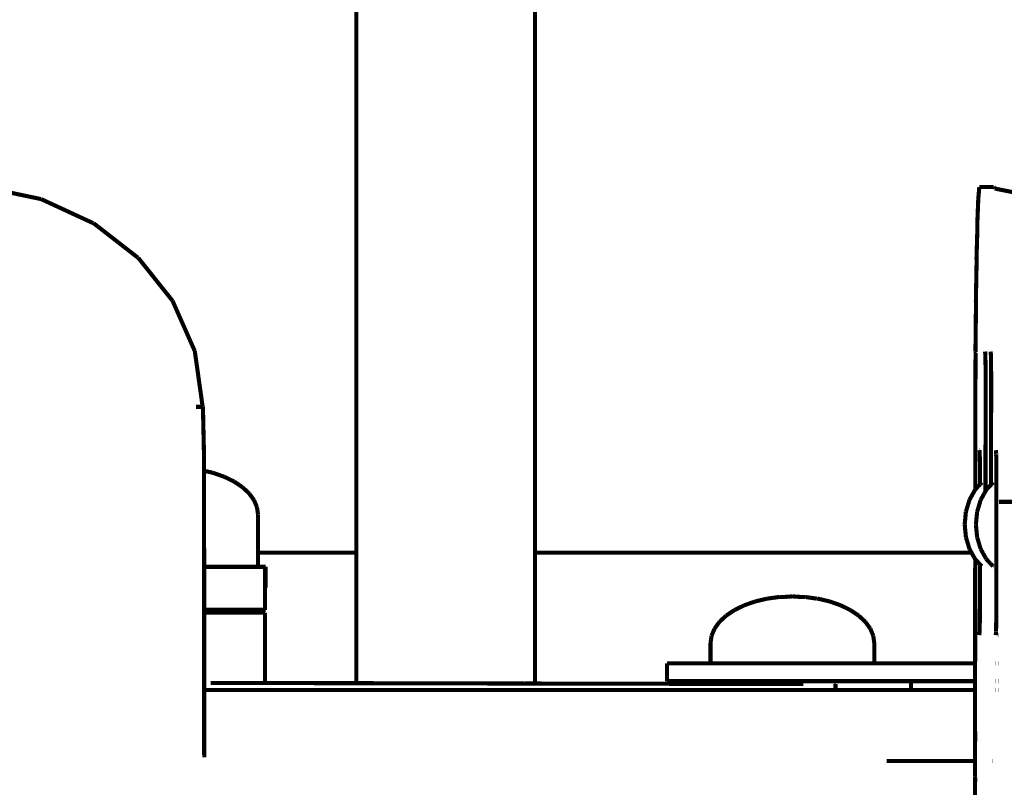
# Model space of a CAD drawing. Units: millimetres. Extents: x 1605 to 3707, y 1240 to 1630.
# Drawn here: x 3489 to 3513, y 1429 to 1448 of the extents above; entities that cross this region are included whole.
import ezdxf

# ---------------------------------------------------------------- set-up
doc = ezdxf.new("R2010")
doc.units = ezdxf.units.MM
doc.layers.add('ProfileEdges', color=7, linetype='Continuous')

msp = doc.modelspace()

# ---------------------------------------------------------------- linework, layer by layer
at = {"layer": 'ProfileEdges'}
for points in [[(3497.024, 1451.384, 0.1, 0.1, 0), (3497.024, 1447.639, 0.1, 0.1, 0)], [(3501.377, 1451.384, 0.1, 0.1, 0), (3501.377, 1447.639, 0.1, 0.1, 0)], [(3497.024, 1447.639, 0.1, 0.1, 0), (3497.024, 1443.894, 0.1, 0.1, 0)], [(3501.377, 1447.639, 0.1, 0.1, 0), (3501.377, 1443.894, 0.1, 0.1, 0)], [(3487.911, 1444.011, 0.1, 0.1, 0), (3489.333, 1443.712, 0.1, 0.1, 0)], [(3512.177, 1443.704, 0.1, 0.1, 0), (3512.203, 1444.004, 0.1, 0.1, 0)], [(3512.552, 1444.003, 0.1, 0.1, 0), (3512.203, 1444.004, 0.1, 0.1, 0)], [(3512.578, 1443.975, 0.1, 0.1, 0), (3512.552, 1444.003, 0.1, 0.1, 0)], [(3512.579, 1443.968, 0.1, 0.1, 0), (3512.578, 1443.975, 0.1, 0.1, 0)], [(3512.579, 1443.968, 0.1, 0.1, 0), (3513.879, 1443.704, 0.1, 0.1, 0)], [(3489.333, 1443.712, 0.1, 0.1, 0), (3489.339, 1443.712, 0.1, 0.1, 0)], [(3489.339, 1443.712, 0.1, 0.1, 0), (3490.615, 1443.122, 0.1, 0.1, 0)], [(3497.024, 1443.894, 0.1, 0.1, 0), (3497.024, 1440.15, 0.1, 0.1, 0)], [(3501.377, 1443.894, 0.1, 0.1, 0), (3501.377, 1440.15, 0.1, 0.1, 0)], [(3512.154, 1443.113, 0.1, 0.1, 0), (3512.177, 1443.704, 0.1, 0.1, 0)], [(3490.615, 1443.122, 0.1, 0.1, 0), (3490.622, 1443.122, 0.1, 0.1, 0)], [(3490.622, 1443.122, 0.1, 0.1, 0), (3491.701, 1442.282, 0.1, 0.1, 0)], [(3512.135, 1442.272, 0.1, 0.1, 0), (3512.156, 1442.995, 0.1, 0.1, 0)], [(3512.156, 1442.995, 0.1, 0.1, 0), (3512.154, 1443.113, 0.1, 0.1, 0)], [(3491.701, 1442.282, 0.1, 0.1, 0), (3491.707, 1442.282, 0.1, 0.1, 0)], [(3492.546, 1441.229, 0.1, 0.1, 0), (3491.707, 1442.282, 0.1, 0.1, 0)], [(3512.137, 1442.176, 0.1, 0.1, 0), (3512.135, 1442.272, 0.1, 0.1, 0)], [(3512.119, 1441.218, 0.1, 0.1, 0), (3512.137, 1442.176, 0.1, 0.1, 0)], [(3493.088, 1440.003, 0.1, 0.1, 0), (3492.546, 1441.229, 0.1, 0.1, 0)], [(3512.109, 1439.992, 0.1, 0.1, 0), (3512.122, 1441.151, 0.1, 0.1, 0)], [(3512.122, 1441.151, 0.1, 0.1, 0), (3512.119, 1441.218, 0.1, 0.1, 0)], [(3497.024, 1440.15, 0.1, 0.1, 0), (3497.024, 1436.405, 0.1, 0.1, 0)], [(3501.377, 1440.15, 0.1, 0.1, 0), (3501.377, 1436.405, 0.1, 0.1, 0)], [(3493.279, 1438.646, 0.1, 0.1, 0), (3493.088, 1440.003, 0.1, 0.1, 0)], [(3512.105, 1438.635, 0.1, 0.1, 0), (3512.112, 1439.957, 0.1, 0.1, 0)], [(3512.109, 1439.992, 0.1, 0.1, 0), (3512.112, 1439.98, 0.1, 0.1, 0)], [(3512.112, 1439.98, 0.1, 0.1, 0), (3512.115, 1439.969, 0.1, 0.1, 0)], [(3512.112, 1439.957, 0.1, 0.1, 0), (3512.115, 1439.969, 0.1, 0.1, 0)], [(3512.344, 1439.994, 0.1, 0.1, 0), (3512.341, 1439.994, 0.1, 0.1, 0)], [(3512.35, 1439.907, 0.1, 0.1, 0), (3512.344, 1439.994, 0.1, 0.1, 0)], [(3512.35, 1439.903, 0.1, 0.1, 0), (3512.35, 1439.907, 0.1, 0.1, 0)], [(3512.35, 1439.892, 0.1, 0.1, 0), (3512.35, 1439.903, 0.1, 0.1, 0)], [(3512.355, 1439.657, 0.1, 0.1, 0), (3512.35, 1439.892, 0.1, 0.1, 0)], [(3512.476, 1439.994, 0.1, 0.1, 0), (3512.479, 1439.993, 0.1, 0.1, 0)], [(3512.485, 1439.907, 0.1, 0.1, 0), (3512.479, 1439.993, 0.1, 0.1, 0)], [(3512.485, 1439.903, 0.1, 0.1, 0), (3512.485, 1439.907, 0.1, 0.1, 0)], [(3512.486, 1439.892, 0.1, 0.1, 0), (3512.485, 1439.903, 0.1, 0.1, 0)], [(3512.49, 1439.656, 0.1, 0.1, 0), (3512.486, 1439.892, 0.1, 0.1, 0)], [(3512.647, 1439.993, 0.1, 0.1, 0), (3512.652, 1439.993, 0.1, 0.1, 0)], [(3512.356, 1439.347, 0.1, 0.1, 0), (3512.355, 1439.657, 0.1, 0.1, 0)], [(3512.49, 1439.631, 0.1, 0.1, 0), (3512.49, 1439.656, 0.1, 0.1, 0)], [(3512.491, 1439.319, 0.1, 0.1, 0), (3512.49, 1439.631, 0.1, 0.1, 0)], [(3512.354, 1436.589, 0.1, 0.1, 0), (3512.356, 1439.319, 0.1, 0.1, 0)], [(3512.356, 1439.319, 0.1, 0.1, 0), (3512.356, 1439.347, 0.1, 0.1, 0)], [(3512.489, 1436.747, 0.1, 0.1, 0), (3512.491, 1439.319, 0.1, 0.1, 0)], [(3493.122, 1438.645, 0.1, 0.1, 0), (3493.116, 1438.645, 0.1, 0.1, 0)], [(3493.273, 1438.646, 0.1, 0.1, 0), (3493.122, 1438.645, 0.1, 0.1, 0)], [(3493.273, 1438.646, 0.1, 0.1, 0), (3493.279, 1438.646, 0.1, 0.1, 0)], [(3493.286, 1438.645, 0.1, 0.1, 0), (3493.279, 1438.646, 0.1, 0.1, 0)], [(3493.309, 1437.607, 0.1, 0.1, 0), (3493.286, 1438.645, 0.1, 0.1, 0)], [(3512.105, 1438.635, 0.1, 0.1, 0), (3512.108, 1438.634, 0.1, 0.1, 0)], [(3512.106, 1436.63, 0.1, 0.1, 0), (3512.105, 1438.635, 0.1, 0.1, 0)], [(3512.205, 1438.635, 0.1, 0.1, 0), (3512.201, 1438.635, 0.1, 0.1, 0)], [(3493.309, 1437.607, 0.1, 0.1, 0), (3493.312, 1437.363, 0.1, 0.1, 0)], [(3512.213, 1437.503, 0.1, 0.1, 0), (3512.207, 1437.589, 0.1, 0.1, 0)], [(3512.216, 1437.589, 0.1, 0.1, 0), (3512.212, 1437.589, 0.1, 0.1, 0)], [(3512.213, 1437.499, 0.1, 0.1, 0), (3512.213, 1437.503, 0.1, 0.1, 0)], [(3512.213, 1437.487, 0.1, 0.1, 0), (3512.213, 1437.499, 0.1, 0.1, 0)], [(3512.218, 1437.252, 0.1, 0.1, 0), (3512.213, 1437.487, 0.1, 0.1, 0)], [(3512.614, 1437.499, 0.1, 0.1, 0), (3512.607, 1437.589, 0.1, 0.1, 0)], [(3512.614, 1437.589, 0.1, 0.1, 0), (3512.617, 1437.589, 0.1, 0.1, 0)], [(3512.618, 1437.496, 0.1, 0.1, 0), (3512.614, 1437.499, 0.1, 0.1, 0)], [(3512.614, 1437.487, 0.1, 0.1, 0), (3512.618, 1437.496, 0.1, 0.1, 0)], [(3512.618, 1437.252, 0.1, 0.1, 0), (3512.614, 1437.487, 0.1, 0.1, 0)], [(3493.312, 1437.363, 0.1, 0.1, 0), (3493.312, 1437.31, 0.1, 0.1, 0)], [(3493.312, 1437.31, 0.1, 0.1, 0), (3493.313, 1437.254, 0.1, 0.1, 0)], [(3493.313, 1437.137, 0.1, 0.1, 0), (3493.313, 1437.254, 0.1, 0.1, 0)], [(3512.219, 1436.942, 0.1, 0.1, 0), (3512.218, 1437.252, 0.1, 0.1, 0)], [(3512.619, 1437.227, 0.1, 0.1, 0), (3512.618, 1437.252, 0.1, 0.1, 0)], [(3493.281, 1437.093, 0.1, 0.1, 0), (3493.287, 1437.091, 0.1, 0.1, 0)], [(3493.313, 1437.137, 0.1, 0.1, 0), (3493.313, 1437.094, 0.1, 0.1, 0)], [(3493.313, 1437.094, 0.1, 0.1, 0), (3493.313, 1437.087, 0.1, 0.1, 0)], [(3493.539, 1437.034, 0.1, 0.1, 0), (3493.313, 1437.087, 0.1, 0.1, 0)], [(3493.313, 1437.087, 0.1, 0.1, 0), (3493.313, 1437.084, 0.1, 0.1, 0)], [(3493.313, 1437.084, 0.1, 0.1, 0), (3493.313, 1437.076, 0.1, 0.1, 0)], [(3493.313, 1437.076, 0.1, 0.1, 0), (3493.313, 1437.058, 0.1, 0.1, 0)], [(3493.313, 1437.058, 0.1, 0.1, 0), (3493.313, 1437.049, 0.1, 0.1, 0)], [(3493.313, 1437.049, 0.1, 0.1, 0), (3493.314, 1437.034, 0.1, 0.1, 0)], [(3493.314, 1437.034, 0.1, 0.1, 0), (3493.314, 1437.014, 0.1, 0.1, 0)], [(3493.314, 1437.014, 0.1, 0.1, 0), (3493.314, 1436.949, 0.1, 0.1, 0)], [(3493.806, 1436.94, 0.1, 0.1, 0), (3493.539, 1437.034, 0.1, 0.1, 0)], [(3512.62, 1436.915, 0.1, 0.1, 0), (3512.619, 1437.227, 0.1, 0.1, 0)], [(3493.314, 1436.949, 0.1, 0.1, 0), (3493.314, 1436.945, 0.1, 0.1, 0)], [(3493.314, 1436.94, 0.1, 0.1, 0), (3493.314, 1436.945, 0.1, 0.1, 0)], [(3493.314, 1436.94, 0.1, 0.1, 0), (3493.314, 1436.936, 0.1, 0.1, 0)], [(3493.314, 1436.936, 0.1, 0.1, 0), (3493.314, 1436.824, 0.1, 0.1, 0)], [(3493.314, 1436.824, 0.1, 0.1, 0), (3493.314, 1436.763, 0.1, 0.1, 0)], [(3493.314, 1436.763, 0.1, 0.1, 0), (3493.314, 1436.688, 0.1, 0.1, 0)], [(3494.044, 1436.824, 0.1, 0.1, 0), (3493.806, 1436.94, 0.1, 0.1, 0)], [(3494.247, 1436.688, 0.1, 0.1, 0), (3494.044, 1436.824, 0.1, 0.1, 0)], [(3512.219, 1436.751, 0.1, 0.1, 0), (3512.19, 1436.72, 0.1, 0.1, 0)], [(3512.22, 1436.915, 0.1, 0.1, 0), (3512.219, 1436.942, 0.1, 0.1, 0)], [(3512.219, 1436.751, 0.1, 0.1, 0), (3512.223, 1436.755, 0.1, 0.1, 0)], [(3512.222, 1436.753, 0.1, 0.1, 0), (3512.219, 1436.751, 0.1, 0.1, 0)], [(3512.223, 1436.755, 0.1, 0.1, 0), (3512.22, 1436.915, 0.1, 0.1, 0)], [(3512.223, 1436.755, 0.1, 0.1, 0), (3512.222, 1436.753, 0.1, 0.1, 0)], [(3512.226, 1436.757, 0.1, 0.1, 0), (3512.223, 1436.755, 0.1, 0.1, 0)], [(3512.243, 1436.776, 0.1, 0.1, 0), (3512.226, 1436.757, 0.1, 0.1, 0)], [(3512.253, 1436.787, 0.1, 0.1, 0), (3512.243, 1436.776, 0.1, 0.1, 0)], [(3512.267, 1436.802, 0.1, 0.1, 0), (3512.253, 1436.787, 0.1, 0.1, 0)], [(3512.27, 1436.804, 0.1, 0.1, 0), (3512.267, 1436.802, 0.1, 0.1, 0)], [(3512.498, 1436.757, 0.1, 0.1, 0), (3512.489, 1436.747, 0.1, 0.1, 0)], [(3512.518, 1436.778, 0.1, 0.1, 0), (3512.498, 1436.757, 0.1, 0.1, 0)], [(3512.526, 1436.787, 0.1, 0.1, 0), (3512.518, 1436.778, 0.1, 0.1, 0)], [(3512.539, 1436.8, 0.1, 0.1, 0), (3512.526, 1436.787, 0.1, 0.1, 0)], [(3512.543, 1436.805, 0.1, 0.1, 0), (3512.539, 1436.8, 0.1, 0.1, 0)], [(3512.62, 1436.654, 0.1, 0.1, 0), (3512.62, 1436.915, 0.1, 0.1, 0)], [(3493.314, 1436.688, 0.1, 0.1, 0), (3493.314, 1436.587, 0.1, 0.1, 0)], [(3493.314, 1436.587, 0.1, 0.1, 0), (3493.314, 1436.536, 0.1, 0.1, 0)], [(3493.314, 1436.536, 0.1, 0.1, 0), (3493.314, 1436.406, 0.1, 0.1, 0)], [(3494.41, 1436.536, 0.1, 0.1, 0), (3494.247, 1436.688, 0.1, 0.1, 0)], [(3494.53, 1436.371, 0.1, 0.1, 0), (3494.41, 1436.536, 0.1, 0.1, 0)], [(3512.1, 1436.624, 0.1, 0.1, 0), (3511.963, 1436.376, 0.1, 0.1, 0)], [(3512.106, 1436.63, 0.1, 0.1, 0), (3512.1, 1436.624, 0.1, 0.1, 0)], [(3512.13, 1436.656, 0.1, 0.1, 0), (3512.106, 1436.63, 0.1, 0.1, 0)], [(3512.178, 1436.706, 0.1, 0.1, 0), (3512.13, 1436.656, 0.1, 0.1, 0)], [(3512.19, 1436.72, 0.1, 0.1, 0), (3512.178, 1436.706, 0.1, 0.1, 0)], [(3512.31, 1436.51, 0.1, 0.1, 0), (3512.309, 1436.508, 0.1, 0.1, 0)], [(3512.316, 1436.52, 0.1, 0.1, 0), (3512.31, 1436.51, 0.1, 0.1, 0)], [(3512.325, 1436.537, 0.1, 0.1, 0), (3512.316, 1436.52, 0.1, 0.1, 0)], [(3512.354, 1436.589, 0.1, 0.1, 0), (3512.325, 1436.537, 0.1, 0.1, 0)], [(3512.373, 1436.623, 0.1, 0.1, 0), (3512.354, 1436.589, 0.1, 0.1, 0)], [(3512.376, 1436.626, 0.1, 0.1, 0), (3512.373, 1436.623, 0.1, 0.1, 0)], [(3512.436, 1436.69, 0.1, 0.1, 0), (3512.376, 1436.626, 0.1, 0.1, 0)], [(3512.438, 1436.692, 0.1, 0.1, 0), (3512.436, 1436.69, 0.1, 0.1, 0)], [(3512.444, 1436.699, 0.1, 0.1, 0), (3512.438, 1436.692, 0.1, 0.1, 0)], [(3512.46, 1436.716, 0.1, 0.1, 0), (3512.444, 1436.699, 0.1, 0.1, 0)], [(3512.489, 1436.747, 0.1, 0.1, 0), (3512.46, 1436.716, 0.1, 0.1, 0)], [(3512.618, 1433.754, 0.1, 0.1, 0), (3512.62, 1436.654, 0.1, 0.1, 0)], [(3493.314, 1436.406, 0.1, 0.1, 0), (3493.314, 1436.371, 0.1, 0.1, 0)], [(3493.314, 1436.371, 0.1, 0.1, 0), (3493.314, 1436.223, 0.1, 0.1, 0)], [(3494.603, 1436.198, 0.1, 0.1, 0), (3494.53, 1436.371, 0.1, 0.1, 0)], [(3497.024, 1436.405, 0.1, 0.1, 0), (3497.024, 1435.092, 0.1, 0.1, 0)], [(3501.377, 1436.405, 0.1, 0.1, 0), (3501.377, 1435.092, 0.1, 0.1, 0)], [(3511.963, 1436.376, 0.1, 0.1, 0), (3511.876, 1436.089, 0.1, 0.1, 0)], [(3512.233, 1436.366, 0.1, 0.1, 0), (3512.197, 1436.246, 0.1, 0.1, 0)], [(3512.233, 1436.366, 0.1, 0.1, 0), (3512.236, 1436.376, 0.1, 0.1, 0)], [(3512.282, 1436.459, 0.1, 0.1, 0), (3512.236, 1436.376, 0.1, 0.1, 0)], [(3512.289, 1436.471, 0.1, 0.1, 0), (3512.282, 1436.459, 0.1, 0.1, 0)], [(3512.309, 1436.508, 0.1, 0.1, 0), (3512.289, 1436.471, 0.1, 0.1, 0)], [(3512.683, 1436.329, 0.1, 0.1, 0), (3512.68, 1436.327, 0.1, 0.1, 0)], [(3512.683, 1436.329, 0.1, 0.1, 0), (3513.033, 1436.329, 0.1, 0.1, 0)], [(3493.314, 1436.223, 0.1, 0.1, 0), (3493.314, 1436.198, 0.1, 0.1, 0)], [(3493.314, 1436.198, 0.1, 0.1, 0), (3493.314, 1436.041, 0.1, 0.1, 0)], [(3493.314, 1436.041, 0.1, 0.1, 0), (3493.314, 1436.02, 0.1, 0.1, 0)], [(3494.628, 1436.02, 0.1, 0.1, 0), (3494.603, 1436.198, 0.1, 0.1, 0)], [(3511.876, 1436.089, 0.1, 0.1, 0), (3511.847, 1435.779, 0.1, 0.1, 0)], [(3512.15, 1436.088, 0.1, 0.1, 0), (3512.12, 1435.778, 0.1, 0.1, 0)], [(3512.155, 1436.104, 0.1, 0.1, 0), (3512.15, 1436.088, 0.1, 0.1, 0)], [(3512.197, 1436.246, 0.1, 0.1, 0), (3512.155, 1436.104, 0.1, 0.1, 0)], [(3493.314, 1436.02, 0.1, 0.1, 0), (3493.315, 1434.888, 0.1, 0.1, 0)], [(3494.628, 1435.092, 0.1, 0.1, 0), (3494.628, 1436.02, 0.1, 0.1, 0)], [(3511.847, 1435.779, 0.1, 0.1, 0), (3511.876, 1435.47, 0.1, 0.1, 0)], [(3512.12, 1435.778, 0.1, 0.1, 0), (3512.122, 1435.754, 0.1, 0.1, 0)], [(3512.122, 1435.754, 0.1, 0.1, 0), (3512.149, 1435.47, 0.1, 0.1, 0)], [(3511.876, 1435.47, 0.1, 0.1, 0), (3511.962, 1435.181, 0.1, 0.1, 0)], [(3512.149, 1435.47, 0.1, 0.1, 0), (3512.196, 1435.312, 0.1, 0.1, 0)], [(3512.196, 1435.312, 0.1, 0.1, 0), (3512.235, 1435.181, 0.1, 0.1, 0)], [(3497.024, 1435.092, 0.1, 0.1, 0), (3494.628, 1435.092, 0.1, 0.1, 0)], [(3494.628, 1435.009, 0.1, 0.1, 0), (3494.628, 1435.092, 0.1, 0.1, 0)], [(3497.024, 1435.092, 0.1, 0.1, 0), (3497.024, 1435.012, 0.1, 0.1, 0)], [(3512.011, 1435.092, 0.1, 0.1, 0), (3501.377, 1435.092, 0.1, 0.1, 0)], [(3501.377, 1435.092, 0.1, 0.1, 0), (3501.377, 1435.019, 0.1, 0.1, 0)], [(3511.962, 1435.181, 0.1, 0.1, 0), (3512.011, 1435.092, 0.1, 0.1, 0)], [(3512.011, 1435.092, 0.1, 0.1, 0), (3512.042, 1435.036, 0.1, 0.1, 0)], [(3512.283, 1435.095, 0.1, 0.1, 0), (3512.235, 1435.181, 0.1, 0.1, 0)], [(3512.283, 1435.095, 0.1, 0.1, 0), (3512.296, 1435.072, 0.1, 0.1, 0)], [(3512.296, 1435.072, 0.1, 0.1, 0), (3512.304, 1435.057, 0.1, 0.1, 0)], [(3493.315, 1434.888, 0.1, 0.1, 0), (3493.315, 1434.745, 0.1, 0.1, 0)], [(3494.628, 1434.985, 0.1, 0.1, 0), (3494.628, 1435.009, 0.1, 0.1, 0)], [(3494.628, 1434.745, 0.1, 0.1, 0), (3494.628, 1434.985, 0.1, 0.1, 0)], [(3497.024, 1435.012, 0.1, 0.1, 0), (3497.024, 1434.985, 0.1, 0.1, 0)], [(3497.024, 1434.985, 0.1, 0.1, 0), (3497.024, 1434.75, 0.1, 0.1, 0)], [(3501.377, 1435.019, 0.1, 0.1, 0), (3501.377, 1434.985, 0.1, 0.1, 0)], [(3501.377, 1434.985, 0.1, 0.1, 0), (3501.377, 1434.77, 0.1, 0.1, 0)], [(3512.042, 1435.036, 0.1, 0.1, 0), (3512.071, 1434.985, 0.1, 0.1, 0)], [(3512.071, 1434.985, 0.1, 0.1, 0), (3512.099, 1434.934, 0.1, 0.1, 0)], [(3512.099, 1434.934, 0.1, 0.1, 0), (3512.105, 1434.927, 0.1, 0.1, 0)], [(3512.105, 1434.927, 0.1, 0.1, 0), (3512.105, 1434.82, 0.1, 0.1, 0)], [(3512.105, 1434.927, 0.1, 0.1, 0), (3512.123, 1434.908, 0.1, 0.1, 0)], [(3512.123, 1434.908, 0.1, 0.1, 0), (3512.184, 1434.843, 0.1, 0.1, 0)], [(3512.184, 1434.843, 0.1, 0.1, 0), (3512.189, 1434.838, 0.1, 0.1, 0)], [(3512.189, 1434.838, 0.1, 0.1, 0), (3512.218, 1434.807, 0.1, 0.1, 0)], [(3512.304, 1435.057, 0.1, 0.1, 0), (3512.318, 1435.031, 0.1, 0.1, 0)], [(3512.318, 1435.031, 0.1, 0.1, 0), (3512.34, 1434.991, 0.1, 0.1, 0)], [(3512.348, 1434.977, 0.1, 0.1, 0), (3512.34, 1434.991, 0.1, 0.1, 0)], [(3512.355, 1434.964, 0.1, 0.1, 0), (3512.348, 1434.977, 0.1, 0.1, 0)], [(3512.363, 1434.951, 0.1, 0.1, 0), (3512.355, 1434.964, 0.1, 0.1, 0)], [(3512.372, 1434.934, 0.1, 0.1, 0), (3512.363, 1434.951, 0.1, 0.1, 0)], [(3512.372, 1434.934, 0.1, 0.1, 0), (3512.389, 1434.916, 0.1, 0.1, 0)], [(3512.389, 1434.916, 0.1, 0.1, 0), (3512.461, 1434.838, 0.1, 0.1, 0)], [(3512.47, 1434.829, 0.1, 0.1, 0), (3512.461, 1434.838, 0.1, 0.1, 0)], [(3493.289, 1434.745, 0.1, 0.1, 0), (3493.283, 1434.745, 0.1, 0.1, 0)], [(3493.283, 1434.736, 0.1, 0.1, 0), (3493.289, 1434.736, 0.1, 0.1, 0)], [(3493.321, 1434.745, 0.1, 0.1, 0), (3493.315, 1434.745, 0.1, 0.1, 0)], [(3493.315, 1434.745, 0.1, 0.1, 0), (3493.315, 1434.738, 0.1, 0.1, 0)], [(3493.315, 1434.738, 0.1, 0.1, 0), (3493.321, 1434.736, 0.1, 0.1, 0)], [(3493.315, 1434.738, 0.1, 0.1, 0), (3493.315, 1434.733, 0.1, 0.1, 0)], [(3493.315, 1434.733, 0.1, 0.1, 0), (3493.315, 1434.668, 0.1, 0.1, 0)], [(3493.315, 1434.668, 0.1, 0.1, 0), (3493.316, 1434.259, 0.1, 0.1, 0)], [(3493.806, 1434.745, 0.1, 0.1, 0), (3493.321, 1434.745, 0.1, 0.1, 0)], [(3493.809, 1434.745, 0.1, 0.1, 0), (3493.806, 1434.745, 0.1, 0.1, 0)], [(3493.953, 1434.745, 0.1, 0.1, 0), (3493.809, 1434.745, 0.1, 0.1, 0)], [(3494.247, 1434.745, 0.1, 0.1, 0), (3493.953, 1434.745, 0.1, 0.1, 0)], [(3494.419, 1434.745, 0.1, 0.1, 0), (3494.247, 1434.745, 0.1, 0.1, 0)], [(3494.419, 1434.745, 0.1, 0.1, 0), (3494.53, 1434.745, 0.1, 0.1, 0)], [(3494.628, 1434.745, 0.1, 0.1, 0), (3494.53, 1434.745, 0.1, 0.1, 0)], [(3494.705, 1434.745, 0.1, 0.1, 0), (3494.628, 1434.745, 0.1, 0.1, 0)], [(3494.801, 1434.745, 0.1, 0.1, 0), (3494.705, 1434.745, 0.1, 0.1, 0)], [(3494.815, 1434.745, 0.1, 0.1, 0), (3494.801, 1434.745, 0.1, 0.1, 0)], [(3494.801, 1434.74, 0.1, 0.1, 0), (3494.801, 1434.745, 0.1, 0.1, 0)], [(3494.801, 1434.668, 0.1, 0.1, 0), (3494.801, 1434.74, 0.1, 0.1, 0)], [(3494.801, 1434.27, 0.1, 0.1, 0), (3494.801, 1434.668, 0.1, 0.1, 0)], [(3494.815, 1434.74, 0.1, 0.1, 0), (3494.815, 1434.745, 0.1, 0.1, 0)], [(3494.815, 1434.668, 0.1, 0.1, 0), (3494.815, 1434.74, 0.1, 0.1, 0)], [(3494.815, 1434.271, 0.1, 0.1, 0), (3494.815, 1434.668, 0.1, 0.1, 0)], [(3497.024, 1434.75, 0.1, 0.1, 0), (3497.024, 1434.668, 0.1, 0.1, 0)], [(3497.024, 1434.668, 0.1, 0.1, 0), (3497.024, 1434.287, 0.1, 0.1, 0)], [(3501.377, 1434.77, 0.1, 0.1, 0), (3501.377, 1434.668, 0.1, 0.1, 0)], [(3501.377, 1434.668, 0.1, 0.1, 0), (3501.377, 1434.32, 0.1, 0.1, 0)], [(3512.102, 1434.668, 0.1, 0.1, 0), (3512.105, 1434.82, 0.1, 0.1, 0)], [(3512.102, 1434.401, 0.1, 0.1, 0), (3512.102, 1434.668, 0.1, 0.1, 0)], [(3512.217, 1434.017, 0.1, 0.1, 0), (3512.218, 1434.807, 0.1, 0.1, 0)], [(3512.248, 1434.775, 0.1, 0.1, 0), (3512.218, 1434.807, 0.1, 0.1, 0)], [(3512.248, 1434.775, 0.1, 0.1, 0), (3512.268, 1434.759, 0.1, 0.1, 0)], [(3512.268, 1434.753, 0.1, 0.1, 0), (3512.268, 1434.759, 0.1, 0.1, 0)], [(3512.47, 1434.829, 0.1, 0.1, 0), (3512.48, 1434.818, 0.1, 0.1, 0)], [(3512.48, 1434.818, 0.1, 0.1, 0), (3512.487, 1434.811, 0.1, 0.1, 0)], [(3512.487, 1434.811, 0.1, 0.1, 0), (3512.495, 1434.802, 0.1, 0.1, 0)], [(3512.495, 1434.802, 0.1, 0.1, 0), (3512.504, 1434.793, 0.1, 0.1, 0)], [(3512.536, 1434.758, 0.1, 0.1, 0), (3512.504, 1434.793, 0.1, 0.1, 0)], [(3512.536, 1434.758, 0.1, 0.1, 0), (3512.542, 1434.758, 0.1, 0.1, 0)], [(3512.542, 1434.752, 0.1, 0.1, 0), (3512.542, 1434.758, 0.1, 0.1, 0)], [(3512.102, 1434.154, 0.1, 0.1, 0), (3512.102, 1434.401, 0.1, 0.1, 0)], [(3493.316, 1434.259, 0.1, 0.1, 0), (3493.316, 1434.154, 0.1, 0.1, 0)], [(3493.316, 1434.154, 0.1, 0.1, 0), (3493.316, 1433.696, 0.1, 0.1, 0)], [(3494.801, 1434.154, 0.1, 0.1, 0), (3494.801, 1434.27, 0.1, 0.1, 0)], [(3494.801, 1433.696, 0.1, 0.1, 0), (3494.801, 1434.154, 0.1, 0.1, 0)], [(3494.815, 1434.237, 0.1, 0.1, 0), (3494.815, 1434.271, 0.1, 0.1, 0)], [(3497.024, 1434.287, 0.1, 0.1, 0), (3497.024, 1434.154, 0.1, 0.1, 0)], [(3497.024, 1434.154, 0.1, 0.1, 0), (3497.024, 1433.642, 0.1, 0.1, 0)], [(3501.377, 1434.32, 0.1, 0.1, 0), (3501.377, 1434.154, 0.1, 0.1, 0)], [(3501.377, 1434.154, 0.1, 0.1, 0), (3501.377, 1433.686, 0.1, 0.1, 0)], [(3512.101, 1433.794, 0.1, 0.1, 0), (3512.102, 1434.154, 0.1, 0.1, 0)], [(3506.476, 1433.807, 0.1, 0.1, 0), (3506.743, 1433.901, 0.1, 0.1, 0)], [(3506.743, 1433.901, 0.1, 0.1, 0), (3507.033, 1433.969, 0.1, 0.1, 0)], [(3507.033, 1433.969, 0.1, 0.1, 0), (3507.337, 1434.011, 0.1, 0.1, 0)], [(3507.337, 1434.011, 0.1, 0.1, 0), (3507.399, 1434.011, 0.1, 0.1, 0)], [(3507.47, 1434.011, 0.1, 0.1, 0), (3507.399, 1434.011, 0.1, 0.1, 0)], [(3507.47, 1434.011, 0.1, 0.1, 0), (3507.649, 1434.024, 0.1, 0.1, 0)], [(3507.836, 1434.011, 0.1, 0.1, 0), (3507.649, 1434.024, 0.1, 0.1, 0)], [(3507.904, 1434.011, 0.1, 0.1, 0), (3507.836, 1434.011, 0.1, 0.1, 0)], [(3507.961, 1434.011, 0.1, 0.1, 0), (3507.904, 1434.011, 0.1, 0.1, 0)], [(3507.961, 1434.011, 0.1, 0.1, 0), (3507.974, 1434.007, 0.1, 0.1, 0)], [(3507.974, 1434.007, 0.1, 0.1, 0), (3508.065, 1433.995, 0.1, 0.1, 0)], [(3508.238, 1433.969, 0.1, 0.1, 0), (3508.065, 1433.995, 0.1, 0.1, 0)], [(3508.265, 1433.969, 0.1, 0.1, 0), (3508.238, 1433.969, 0.1, 0.1, 0)], [(3508.265, 1433.969, 0.1, 0.1, 0), (3508.555, 1433.901, 0.1, 0.1, 0)], [(3508.555, 1433.901, 0.1, 0.1, 0), (3508.822, 1433.807, 0.1, 0.1, 0)], [(3512.217, 1433.754, 0.1, 0.1, 0), (3512.217, 1434.017, 0.1, 0.1, 0)], [(3493.283, 1433.696, 0.1, 0.1, 0), (3493.289, 1433.696, 0.1, 0.1, 0)], [(3493.316, 1433.696, 0.1, 0.1, 0), (3493.321, 1433.696, 0.1, 0.1, 0)], [(3493.316, 1433.696, 0.1, 0.1, 0), (3493.316, 1433.629, 0.1, 0.1, 0)], [(3493.321, 1433.696, 0.1, 0.1, 0), (3493.953, 1433.696, 0.1, 0.1, 0)], [(3493.953, 1433.696, 0.1, 0.1, 0), (3494.419, 1433.696, 0.1, 0.1, 0)], [(3494.419, 1433.696, 0.1, 0.1, 0), (3494.705, 1433.696, 0.1, 0.1, 0)], [(3494.705, 1433.696, 0.1, 0.1, 0), (3494.801, 1433.696, 0.1, 0.1, 0)], [(3494.801, 1433.696, 0.1, 0.1, 0), (3494.814, 1433.696, 0.1, 0.1, 0)], [(3497.024, 1433.642, 0.1, 0.1, 0), (3497.024, 1433.462, 0.1, 0.1, 0)], [(3501.377, 1433.686, 0.1, 0.1, 0), (3501.377, 1433.462, 0.1, 0.1, 0)], [(3506.035, 1433.555, 0.1, 0.1, 0), (3506.238, 1433.691, 0.1, 0.1, 0)], [(3506.238, 1433.691, 0.1, 0.1, 0), (3506.33, 1433.736, 0.1, 0.1, 0)], [(3506.33, 1433.736, 0.1, 0.1, 0), (3506.476, 1433.807, 0.1, 0.1, 0)], [(3508.822, 1433.807, 0.1, 0.1, 0), (3508.914, 1433.762, 0.1, 0.1, 0)], [(3508.914, 1433.762, 0.1, 0.1, 0), (3509.059, 1433.691, 0.1, 0.1, 0)], [(3509.059, 1433.691, 0.1, 0.1, 0), (3509.263, 1433.555, 0.1, 0.1, 0)], [(3512.101, 1433.462, 0.1, 0.1, 0), (3512.101, 1433.794, 0.1, 0.1, 0)], [(3512.215, 1433.441, 0.1, 0.1, 0), (3512.217, 1433.754, 0.1, 0.1, 0)], [(3512.616, 1433.441, 0.1, 0.1, 0), (3512.618, 1433.754, 0.1, 0.1, 0)], [(3493.289, 1433.629, 0.1, 0.1, 0), (3493.283, 1433.629, 0.1, 0.1, 0)], [(3493.316, 1433.462, 0.1, 0.1, 0), (3493.315, 1432.792, 0.1, 0.1, 0)], [(3493.321, 1433.629, 0.1, 0.1, 0), (3493.316, 1433.629, 0.1, 0.1, 0)], [(3493.316, 1433.629, 0.1, 0.1, 0), (3493.316, 1433.604, 0.1, 0.1, 0)], [(3493.316, 1433.604, 0.1, 0.1, 0), (3493.316, 1433.462, 0.1, 0.1, 0)], [(3493.953, 1433.629, 0.1, 0.1, 0), (3493.321, 1433.629, 0.1, 0.1, 0)], [(3494.42, 1433.629, 0.1, 0.1, 0), (3493.953, 1433.629, 0.1, 0.1, 0)], [(3494.705, 1433.629, 0.1, 0.1, 0), (3494.42, 1433.629, 0.1, 0.1, 0)], [(3494.801, 1433.629, 0.1, 0.1, 0), (3494.705, 1433.629, 0.1, 0.1, 0)], [(3494.801, 1433.619, 0.1, 0.1, 0), (3494.799, 1433.462, 0.1, 0.1, 0)], [(3494.801, 1432.81, 0.1, 0.1, 0), (3494.799, 1433.462, 0.1, 0.1, 0)], [(3494.801, 1433.629, 0.1, 0.1, 0), (3494.801, 1433.619, 0.1, 0.1, 0)], [(3497.024, 1433.462, 0.1, 0.1, 0), (3497.024, 1432.838, 0.1, 0.1, 0)], [(3501.377, 1433.462, 0.1, 0.1, 0), (3501.377, 1432.891, 0.1, 0.1, 0)], [(3505.752, 1433.238, 0.1, 0.1, 0), (3505.871, 1433.403, 0.1, 0.1, 0)], [(3505.871, 1433.403, 0.1, 0.1, 0), (3505.935, 1433.462, 0.1, 0.1, 0)], [(3505.935, 1433.462, 0.1, 0.1, 0), (3506.035, 1433.555, 0.1, 0.1, 0)], [(3509.263, 1433.555, 0.1, 0.1, 0), (3509.363, 1433.462, 0.1, 0.1, 0)], [(3509.363, 1433.462, 0.1, 0.1, 0), (3509.427, 1433.403, 0.1, 0.1, 0)], [(3509.427, 1433.403, 0.1, 0.1, 0), (3509.546, 1433.238, 0.1, 0.1, 0)], [(3512.101, 1433.024, 0.1, 0.1, 0), (3512.101, 1433.462, 0.1, 0.1, 0)], [(3512.21, 1433.181, 0.1, 0.1, 0), (3512.215, 1433.416, 0.1, 0.1, 0)], [(3512.215, 1433.416, 0.1, 0.1, 0), (3512.215, 1433.441, 0.1, 0.1, 0)], [(3512.611, 1433.169, 0.1, 0.1, 0), (3512.615, 1433.398, 0.1, 0.1, 0)], [(3512.615, 1433.398, 0.1, 0.1, 0), (3512.616, 1433.416, 0.1, 0.1, 0)], [(3512.616, 1433.416, 0.1, 0.1, 0), (3512.616, 1433.441, 0.1, 0.1, 0)], [(3505.679, 1433.065, 0.1, 0.1, 0), (3505.752, 1433.238, 0.1, 0.1, 0)], [(3509.546, 1433.238, 0.1, 0.1, 0), (3509.619, 1433.065, 0.1, 0.1, 0)], [(3512.201, 1433.079, 0.1, 0.1, 0), (3512.21, 1433.166, 0.1, 0.1, 0)], [(3512.21, 1433.17, 0.1, 0.1, 0), (3512.21, 1433.181, 0.1, 0.1, 0)], [(3512.21, 1433.166, 0.1, 0.1, 0), (3512.21, 1433.17, 0.1, 0.1, 0)], [(3512.604, 1433.078, 0.1, 0.1, 0), (3512.61, 1433.165, 0.1, 0.1, 0)], [(3512.61, 1433.165, 0.1, 0.1, 0), (3512.611, 1433.169, 0.1, 0.1, 0)], [(3505.654, 1432.886, 0.1, 0.1, 0), (3505.662, 1432.944, 0.1, 0.1, 0)], [(3505.662, 1432.944, 0.1, 0.1, 0), (3505.679, 1433.065, 0.1, 0.1, 0)], [(3509.619, 1433.065, 0.1, 0.1, 0), (3509.629, 1432.993, 0.1, 0.1, 0)], [(3509.629, 1432.993, 0.1, 0.1, 0), (3509.644, 1432.886, 0.1, 0.1, 0)], [(3512.103, 1432.619, 0.1, 0.1, 0), (3512.101, 1433.024, 0.1, 0.1, 0)], [(3512.601, 1433.078, 0.1, 0.1, 0), (3512.604, 1433.078, 0.1, 0.1, 0)], [(3512.677, 1433.078, 0.1, 0.1, 0), (3512.681, 1433.078, 0.1, 0.1, 0)], [(3493.315, 1432.792, 0.1, 0.1, 0), (3493.315, 1432.619, 0.1, 0.1, 0)], [(3494.801, 1432.619, 0.1, 0.1, 0), (3494.801, 1432.81, 0.1, 0.1, 0)], [(3497.024, 1432.838, 0.1, 0.1, 0), (3497.024, 1432.66, 0.1, 0.1, 0)], [(3501.377, 1432.891, 0.1, 0.1, 0), (3501.377, 1432.66, 0.1, 0.1, 0)], [(3505.654, 1432.619, 0.1, 0.1, 0), (3505.654, 1432.886, 0.1, 0.1, 0)], [(3509.644, 1432.886, 0.1, 0.1, 0), (3509.644, 1432.619, 0.1, 0.1, 0)], [(3493.315, 1432.619, 0.1, 0.1, 0), (3493.316, 1431.914, 0.1, 0.1, 0)], [(3494.801, 1431.912, 0.1, 0.1, 0), (3494.801, 1432.619, 0.1, 0.1, 0)], [(3497.024, 1432.619, 0.1, 0.1, 0), (3497.024, 1432.66, 0.1, 0.1, 0)], [(3497.024, 1432.619, 0.1, 0.1, 0), (3497.026, 1431.907, 0.1, 0.1, 0)], [(3501.377, 1432.619, 0.1, 0.1, 0), (3501.376, 1431.968, 0.1, 0.1, 0)], [(3501.377, 1432.66, 0.1, 0.1, 0), (3501.377, 1432.619, 0.1, 0.1, 0)], [(3505.654, 1432.39, 0.1, 0.1, 0), (3505.654, 1432.619, 0.1, 0.1, 0)], [(3509.644, 1432.619, 0.1, 0.1, 0), (3509.644, 1432.39, 0.1, 0.1, 0)], [(3512.1, 1432.39, 0.1, 0.1, 0), (3512.103, 1432.619, 0.1, 0.1, 0)], [(3504.593, 1432.013, 0.1, 0.1, 0), (3504.593, 1432.39, 0.1, 0.1, 0)], [(3504.668, 1432.39, 0.1, 0.1, 0), (3504.593, 1432.39, 0.1, 0.1, 0)], [(3504.872, 1432.39, 0.1, 0.1, 0), (3504.668, 1432.39, 0.1, 0.1, 0)], [(3505.196, 1432.39, 0.1, 0.1, 0), (3504.872, 1432.39, 0.1, 0.1, 0)], [(3505.626, 1432.39, 0.1, 0.1, 0), (3505.196, 1432.39, 0.1, 0.1, 0)], [(3505.654, 1432.39, 0.1, 0.1, 0), (3505.626, 1432.39, 0.1, 0.1, 0)], [(3505.72, 1432.39, 0.1, 0.1, 0), (3505.654, 1432.39, 0.1, 0.1, 0)], [(3505.761, 1432.39, 0.1, 0.1, 0), (3505.72, 1432.39, 0.1, 0.1, 0)], [(3505.94, 1432.39, 0.1, 0.1, 0), (3505.761, 1432.39, 0.1, 0.1, 0)], [(3506.053, 1432.39, 0.1, 0.1, 0), (3505.94, 1432.39, 0.1, 0.1, 0)], [(3506.142, 1432.39, 0.1, 0.1, 0), (3506.053, 1432.39, 0.1, 0.1, 0)], [(3506.328, 1432.39, 0.1, 0.1, 0), (3506.142, 1432.39, 0.1, 0.1, 0)], [(3506.501, 1432.39, 0.1, 0.1, 0), (3506.328, 1432.39, 0.1, 0.1, 0)], [(3506.722, 1432.39, 0.1, 0.1, 0), (3506.501, 1432.39, 0.1, 0.1, 0)], [(3506.845, 1432.39, 0.1, 0.1, 0), (3506.722, 1432.39, 0.1, 0.1, 0)], [(3507.061, 1432.39, 0.1, 0.1, 0), (3506.845, 1432.39, 0.1, 0.1, 0)], [(3507.342, 1432.39, 0.1, 0.1, 0), (3507.061, 1432.39, 0.1, 0.1, 0)], [(3507.44, 1432.39, 0.1, 0.1, 0), (3507.342, 1432.39, 0.1, 0.1, 0)], [(3507.679, 1432.39, 0.1, 0.1, 0), (3507.44, 1432.39, 0.1, 0.1, 0)], [(3508.056, 1432.39, 0.1, 0.1, 0), (3507.679, 1432.39, 0.1, 0.1, 0)], [(3508.294, 1432.39, 0.1, 0.1, 0), (3508.056, 1432.39, 0.1, 0.1, 0)], [(3508.632, 1432.39, 0.1, 0.1, 0), (3508.294, 1432.39, 0.1, 0.1, 0)], [(3508.846, 1432.39, 0.1, 0.1, 0), (3508.632, 1432.39, 0.1, 0.1, 0)], [(3509.112, 1432.39, 0.1, 0.1, 0), (3508.846, 1432.39, 0.1, 0.1, 0)], [(3509.281, 1432.39, 0.1, 0.1, 0), (3509.112, 1432.39, 0.1, 0.1, 0)], [(3509.449, 1432.39, 0.1, 0.1, 0), (3509.281, 1432.39, 0.1, 0.1, 0)], [(3509.556, 1432.39, 0.1, 0.1, 0), (3509.449, 1432.39, 0.1, 0.1, 0)], [(3509.61, 1432.39, 0.1, 0.1, 0), (3509.556, 1432.39, 0.1, 0.1, 0)], [(3509.644, 1432.39, 0.1, 0.1, 0), (3509.61, 1432.39, 0.1, 0.1, 0)], [(3512.1, 1432.39, 0.1, 0.1, 0), (3509.644, 1432.39, 0.1, 0.1, 0)], [(3512.103, 1432.39, 0.1, 0.1, 0), (3512.1, 1432.39, 0.1, 0.1, 0)], [(3512.1, 1432.22, 0.1, 0.1, 0), (3512.1, 1432.39, 0.1, 0.1, 0)], [(3512.1, 1431.956, 0.1, 0.1, 0), (3512.1, 1432.22, 0.1, 0.1, 0)], [(3512.595, 1432.39, 0.1, 0.1, 0), (3512.591, 1432.39, 0.1, 0.1, 0)], [(3512.602, 1432.39, 0.1, 0.1, 0), (3512.595, 1432.39, 0.1, 0.1, 0)], [(3512.68, 1432.39, 0.1, 0.1, 0), (3512.677, 1432.39, 0.1, 0.1, 0)], [(3501.376, 1431.968, 0.1, 0.1, 0), (3501.376, 1431.899, 0.1, 0.1, 0)], [(3504.593, 1431.956, 0.1, 0.1, 0), (3504.593, 1432.013, 0.1, 0.1, 0)], [(3504.668, 1431.956, 0.1, 0.1, 0), (3504.593, 1431.956, 0.1, 0.1, 0)], [(3504.668, 1431.956, 0.1, 0.1, 0), (3504.683, 1431.956, 0.1, 0.1, 0)], [(3504.683, 1431.893, 0.1, 0.1, 0), (3504.683, 1431.956, 0.1, 0.1, 0)], [(3504.683, 1431.956, 0.1, 0.1, 0), (3504.756, 1431.956, 0.1, 0.1, 0)], [(3504.756, 1431.956, 0.1, 0.1, 0), (3504.872, 1431.956, 0.1, 0.1, 0)], [(3504.872, 1431.956, 0.1, 0.1, 0), (3504.955, 1431.956, 0.1, 0.1, 0)], [(3505.196, 1431.956, 0.1, 0.1, 0), (3504.955, 1431.956, 0.1, 0.1, 0)], [(3505.196, 1431.956, 0.1, 0.1, 0), (3505.269, 1431.956, 0.1, 0.1, 0)], [(3505.626, 1431.956, 0.1, 0.1, 0), (3505.269, 1431.956, 0.1, 0.1, 0)], [(3505.626, 1431.956, 0.1, 0.1, 0), (3505.685, 1431.956, 0.1, 0.1, 0)], [(3505.685, 1431.956, 0.1, 0.1, 0), (3506.142, 1431.956, 0.1, 0.1, 0)], [(3506.142, 1431.956, 0.1, 0.1, 0), (3506.183, 1431.956, 0.1, 0.1, 0)], [(3506.183, 1431.956, 0.1, 0.1, 0), (3506.186, 1431.956, 0.1, 0.1, 0)], [(3506.186, 1431.956, 0.1, 0.1, 0), (3506.722, 1431.956, 0.1, 0.1, 0)], [(3506.722, 1431.956, 0.1, 0.1, 0), (3506.746, 1431.956, 0.1, 0.1, 0)], [(3506.746, 1431.956, 0.1, 0.1, 0), (3506.749, 1431.956, 0.1, 0.1, 0)], [(3507.342, 1431.956, 0.1, 0.1, 0), (3506.749, 1431.956, 0.1, 0.1, 0)], [(3507.342, 1431.956, 0.1, 0.1, 0), (3507.346, 1431.956, 0.1, 0.1, 0)], [(3507.346, 1431.956, 0.1, 0.1, 0), (3507.35, 1431.956, 0.1, 0.1, 0)], [(3507.35, 1431.956, 0.1, 0.1, 0), (3507.958, 1431.956, 0.1, 0.1, 0)], [(3507.958, 1431.956, 0.1, 0.1, 0), (3507.962, 1431.956, 0.1, 0.1, 0)], [(3507.962, 1431.956, 0.1, 0.1, 0), (3508.555, 1431.956, 0.1, 0.1, 0)], [(3508.555, 1431.956, 0.1, 0.1, 0), (3508.559, 1431.956, 0.1, 0.1, 0)], [(3508.559, 1431.956, 0.1, 0.1, 0), (3509.111, 1431.956, 0.1, 0.1, 0)], [(3509.111, 1431.956, 0.1, 0.1, 0), (3509.114, 1431.956, 0.1, 0.1, 0)], [(3509.114, 1431.956, 0.1, 0.1, 0), (3509.602, 1431.956, 0.1, 0.1, 0)], [(3509.602, 1431.956, 0.1, 0.1, 0), (3509.604, 1431.956, 0.1, 0.1, 0)], [(3509.604, 1431.956, 0.1, 0.1, 0), (3510.007, 1431.956, 0.1, 0.1, 0)], [(3510.007, 1431.956, 0.1, 0.1, 0), (3510.305, 1431.956, 0.1, 0.1, 0)], [(3510.305, 1431.956, 0.1, 0.1, 0), (3510.486, 1431.956, 0.1, 0.1, 0)], [(3510.486, 1431.956, 0.1, 0.1, 0), (3510.54, 1431.956, 0.1, 0.1, 0)], [(3510.54, 1431.956, 0.1, 0.1, 0), (3510.54, 1431.743, 0.1, 0.1, 0)], [(3510.54, 1431.956, 0.1, 0.1, 0), (3512.1, 1431.956, 0.1, 0.1, 0)], [(3512.1, 1431.743, 0.1, 0.1, 0), (3512.1, 1431.956, 0.1, 0.1, 0)], [(3512.1, 1431.956, 0.1, 0.1, 0), (3512.103, 1431.956, 0.1, 0.1, 0)], [(3512.39, 1431.956, 0.1, 0.1, 0), (3512.393, 1431.956, 0.1, 0.1, 0)], [(3512.592, 1431.956, 0.1, 0.1, 0), (3512.601, 1431.956, 0.1, 0.1, 0)], [(3512.677, 1431.956, 0.1, 0.1, 0), (3512.68, 1431.956, 0.1, 0.1, 0)], [(3493.291, 1431.915, 0.1, 0.1, 0), (3493.285, 1431.915, 0.1, 0.1, 0)], [(3493.291, 1431.743, 0.1, 0.1, 0), (3493.285, 1431.743, 0.1, 0.1, 0)], [(3493.321, 1431.914, 0.1, 0.1, 0), (3493.316, 1431.914, 0.1, 0.1, 0)], [(3493.316, 1431.914, 0.1, 0.1, 0), (3493.316, 1431.743, 0.1, 0.1, 0)], [(3493.321, 1431.743, 0.1, 0.1, 0), (3493.316, 1431.743, 0.1, 0.1, 0)], [(3493.316, 1431.743, 0.1, 0.1, 0), (3493.316, 1431.736, 0.1, 0.1, 0)], [(3493.316, 1431.736, 0.1, 0.1, 0), (3493.316, 1431.666, 0.1, 0.1, 0)], [(3500.444, 1431.743, 0.1, 0.1, 0), (3493.321, 1431.743, 0.1, 0.1, 0)], [(3493.821, 1431.914, 0.1, 0.1, 0), (3493.477, 1431.914, 0.1, 0.1, 0)], [(3493.953, 1431.913, 0.1, 0.1, 0), (3493.821, 1431.914, 0.1, 0.1, 0)], [(3494.322, 1431.913, 0.1, 0.1, 0), (3493.953, 1431.913, 0.1, 0.1, 0)], [(3494.42, 1431.912, 0.1, 0.1, 0), (3494.322, 1431.913, 0.1, 0.1, 0)], [(3494.645, 1431.912, 0.1, 0.1, 0), (3494.42, 1431.912, 0.1, 0.1, 0)], [(3494.705, 1431.912, 0.1, 0.1, 0), (3494.645, 1431.912, 0.1, 0.1, 0)], [(3494.781, 1431.912, 0.1, 0.1, 0), (3494.705, 1431.912, 0.1, 0.1, 0)], [(3494.801, 1431.912, 0.1, 0.1, 0), (3494.781, 1431.912, 0.1, 0.1, 0)], [(3497.026, 1431.907, 0.1, 0.1, 0), (3494.801, 1431.912, 0.1, 0.1, 0)], [(3497.042, 1431.907, 0.1, 0.1, 0), (3497.026, 1431.907, 0.1, 0.1, 0)], [(3497.1, 1431.907, 0.1, 0.1, 0), (3497.042, 1431.907, 0.1, 0.1, 0)], [(3497.151, 1431.907, 0.1, 0.1, 0), (3497.1, 1431.907, 0.1, 0.1, 0)], [(3497.317, 1431.907, 0.1, 0.1, 0), (3497.151, 1431.907, 0.1, 0.1, 0)], [(3497.397, 1431.907, 0.1, 0.1, 0), (3497.317, 1431.907, 0.1, 0.1, 0)], [(3497.655, 1431.906, 0.1, 0.1, 0), (3497.397, 1431.907, 0.1, 0.1, 0)], [(3497.76, 1431.906, 0.1, 0.1, 0), (3497.655, 1431.906, 0.1, 0.1, 0)], [(3498.094, 1431.905, 0.1, 0.1, 0), (3497.76, 1431.906, 0.1, 0.1, 0)], [(3498.219, 1431.905, 0.1, 0.1, 0), (3498.094, 1431.905, 0.1, 0.1, 0)], [(3498.612, 1431.904, 0.1, 0.1, 0), (3498.219, 1431.905, 0.1, 0.1, 0)], [(3498.751, 1431.904, 0.1, 0.1, 0), (3498.612, 1431.904, 0.1, 0.1, 0)], [(3499.189, 1431.903, 0.1, 0.1, 0), (3498.751, 1431.904, 0.1, 0.1, 0)], [(3499.33, 1431.903, 0.1, 0.1, 0), (3499.189, 1431.903, 0.1, 0.1, 0)], [(3499.767, 1431.902, 0.1, 0.1, 0), (3499.33, 1431.903, 0.1, 0.1, 0)], [(3499.895, 1431.902, 0.1, 0.1, 0), (3499.767, 1431.902, 0.1, 0.1, 0)], [(3500.288, 1431.901, 0.1, 0.1, 0), (3499.895, 1431.902, 0.1, 0.1, 0)], [(3500.397, 1431.901, 0.1, 0.1, 0), (3500.288, 1431.901, 0.1, 0.1, 0)], [(3500.73, 1431.9, 0.1, 0.1, 0), (3500.397, 1431.901, 0.1, 0.1, 0)], [(3507.931, 1431.743, 0.1, 0.1, 0), (3500.444, 1431.743, 0.1, 0.1, 0)], [(3500.816, 1431.9, 0.1, 0.1, 0), (3500.73, 1431.9, 0.1, 0.1, 0)], [(3501.073, 1431.9, 0.1, 0.1, 0), (3500.816, 1431.9, 0.1, 0.1, 0)], [(3501.129, 1431.9, 0.1, 0.1, 0), (3501.073, 1431.9, 0.1, 0.1, 0)], [(3501.295, 1431.899, 0.1, 0.1, 0), (3501.129, 1431.9, 0.1, 0.1, 0)], [(3501.317, 1431.899, 0.1, 0.1, 0), (3501.295, 1431.899, 0.1, 0.1, 0)], [(3501.376, 1431.899, 0.1, 0.1, 0), (3501.317, 1431.899, 0.1, 0.1, 0)], [(3504.683, 1431.893, 0.1, 0.1, 0), (3501.376, 1431.899, 0.1, 0.1, 0)], [(3504.756, 1431.893, 0.1, 0.1, 0), (3504.683, 1431.893, 0.1, 0.1, 0)], [(3504.951, 1431.892, 0.1, 0.1, 0), (3504.756, 1431.893, 0.1, 0.1, 0)], [(3504.955, 1431.892, 0.1, 0.1, 0), (3504.951, 1431.892, 0.1, 0.1, 0)], [(3505.263, 1431.892, 0.1, 0.1, 0), (3504.955, 1431.892, 0.1, 0.1, 0)], [(3505.269, 1431.892, 0.1, 0.1, 0), (3505.263, 1431.892, 0.1, 0.1, 0)], [(3505.677, 1431.891, 0.1, 0.1, 0), (3505.269, 1431.892, 0.1, 0.1, 0)], [(3505.685, 1431.891, 0.1, 0.1, 0), (3505.677, 1431.891, 0.1, 0.1, 0)], [(3506.176, 1431.89, 0.1, 0.1, 0), (3505.685, 1431.891, 0.1, 0.1, 0)], [(3506.186, 1431.89, 0.1, 0.1, 0), (3506.176, 1431.89, 0.1, 0.1, 0)], [(3506.738, 1431.889, 0.1, 0.1, 0), (3506.186, 1431.89, 0.1, 0.1, 0)], [(3506.749, 1431.889, 0.1, 0.1, 0), (3506.738, 1431.889, 0.1, 0.1, 0)], [(3507.338, 1431.888, 0.1, 0.1, 0), (3506.749, 1431.889, 0.1, 0.1, 0)], [(3507.35, 1431.888, 0.1, 0.1, 0), (3507.338, 1431.888, 0.1, 0.1, 0)], [(3507.911, 1431.887, 0.1, 0.1, 0), (3507.35, 1431.888, 0.1, 0.1, 0)], [(3507.962, 1431.743, 0.1, 0.1, 0), (3507.931, 1431.743, 0.1, 0.1, 0)], [(3508.529, 1431.743, 0.1, 0.1, 0), (3507.962, 1431.743, 0.1, 0.1, 0)], [(3508.559, 1431.743, 0.1, 0.1, 0), (3508.529, 1431.743, 0.1, 0.1, 0)], [(3508.67, 1431.743, 0.1, 0.1, 0), (3508.559, 1431.743, 0.1, 0.1, 0)], [(3508.699, 1431.885, 0.1, 0.1, 0), (3508.67, 1431.885, 0.1, 0.1, 0)], [(3508.699, 1431.743, 0.1, 0.1, 0), (3508.67, 1431.743, 0.1, 0.1, 0)], [(3508.699, 1431.885, 0.1, 0.1, 0), (3508.699, 1431.743, 0.1, 0.1, 0)], [(3509.086, 1431.743, 0.1, 0.1, 0), (3508.699, 1431.743, 0.1, 0.1, 0)], [(3509.114, 1431.743, 0.1, 0.1, 0), (3509.086, 1431.743, 0.1, 0.1, 0)], [(3509.58, 1431.743, 0.1, 0.1, 0), (3509.114, 1431.743, 0.1, 0.1, 0)], [(3509.604, 1431.743, 0.1, 0.1, 0), (3509.58, 1431.743, 0.1, 0.1, 0)], [(3509.987, 1431.743, 0.1, 0.1, 0), (3509.604, 1431.743, 0.1, 0.1, 0)], [(3510.007, 1431.743, 0.1, 0.1, 0), (3509.987, 1431.743, 0.1, 0.1, 0)], [(3510.29, 1431.743, 0.1, 0.1, 0), (3510.007, 1431.743, 0.1, 0.1, 0)], [(3510.305, 1431.743, 0.1, 0.1, 0), (3510.29, 1431.743, 0.1, 0.1, 0)], [(3510.477, 1431.743, 0.1, 0.1, 0), (3510.305, 1431.743, 0.1, 0.1, 0)], [(3510.486, 1431.743, 0.1, 0.1, 0), (3510.477, 1431.743, 0.1, 0.1, 0)], [(3510.538, 1431.743, 0.1, 0.1, 0), (3510.486, 1431.743, 0.1, 0.1, 0)], [(3510.54, 1431.743, 0.1, 0.1, 0), (3510.538, 1431.743, 0.1, 0.1, 0)], [(3512.1, 1431.743, 0.1, 0.1, 0), (3510.54, 1431.743, 0.1, 0.1, 0)], [(3512.1, 1431.687, 0.1, 0.1, 0), (3512.1, 1431.743, 0.1, 0.1, 0)], [(3512.103, 1431.743, 0.1, 0.1, 0), (3512.1, 1431.743, 0.1, 0.1, 0)], [(3512.595, 1431.743, 0.1, 0.1, 0), (3512.592, 1431.743, 0.1, 0.1, 0)], [(3512.6, 1431.743, 0.1, 0.1, 0), (3512.595, 1431.743, 0.1, 0.1, 0)], [(3512.68, 1431.743, 0.1, 0.1, 0), (3512.676, 1431.743, 0.1, 0.1, 0)], [(3493.316, 1431.666, 0.1, 0.1, 0), (3493.316, 1431.646, 0.1, 0.1, 0)], [(3493.316, 1431.646, 0.1, 0.1, 0), (3493.317, 1431.448, 0.1, 0.1, 0)], [(3512.1, 1431.666, 0.1, 0.1, 0), (3512.1, 1431.687, 0.1, 0.1, 0)], [(3512.1, 1431.508, 0.1, 0.1, 0), (3512.1, 1431.666, 0.1, 0.1, 0)], [(3512.1, 1431.448, 0.1, 0.1, 0), (3512.1, 1431.508, 0.1, 0.1, 0)], [(3493.317, 1431.448, 0.1, 0.1, 0), (3493.317, 1431.417, 0.1, 0.1, 0)], [(3493.317, 1431.417, 0.1, 0.1, 0), (3493.317, 1431.109, 0.1, 0.1, 0)], [(3512.1, 1431.202, 0.1, 0.1, 0), (3512.1, 1431.448, 0.1, 0.1, 0)], [(3493.317, 1431.069, 0.1, 0.1, 0), (3493.315, 1430.671, 0.1, 0.1, 0)], [(3493.317, 1431.109, 0.1, 0.1, 0), (3493.317, 1431.069, 0.1, 0.1, 0)], [(3512.099, 1431.109, 0.1, 0.1, 0), (3512.1, 1431.202, 0.1, 0.1, 0)], [(3512.099, 1430.791, 0.1, 0.1, 0), (3512.099, 1431.109, 0.1, 0.1, 0)], [(3512.102, 1430.671, 0.1, 0.1, 0), (3512.099, 1430.791, 0.1, 0.1, 0)], [(3493.315, 1430.671, 0.1, 0.1, 0), (3493.315, 1430.624, 0.1, 0.1, 0)], [(3493.315, 1430.624, 0.1, 0.1, 0), (3493.317, 1430.154, 0.1, 0.1, 0)], [(3512.099, 1430.297, 0.1, 0.1, 0), (3512.102, 1430.671, 0.1, 0.1, 0)], [(3512.099, 1430.154, 0.1, 0.1, 0), (3512.099, 1430.297, 0.1, 0.1, 0)], [(3493.317, 1430.154, 0.1, 0.1, 0), (3493.319, 1430.101, 0.1, 0.1, 0)], [(3512.099, 1430.011, 0.1, 0.1, 0), (3512.099, 1430.154, 0.1, 0.1, 0)], [(3512.099, 1430.011, 0.1, 0.1, 0), (3509.944, 1430.011, 0.1, 0.1, 0)], [(3512.098, 1429.642, 0.1, 0.1, 0), (3512.099, 1430.011, 0.1, 0.1, 0)], [(3512.519, 1430.011, 0.1, 0.1, 0), (3512.515, 1430.011, 0.1, 0.1, 0)], [(3512.596, 1430.011, 0.1, 0.1, 0), (3512.591, 1430.011, 0.1, 0.1, 0)], [(3512.678, 1430.011, 0.1, 0.1, 0), (3512.673, 1430.011, 0.1, 0.1, 0)], [(3512.102, 1429.601, 0.1, 0.1, 0), (3512.098, 1429.642, 0.1, 0.1, 0)], [(3512.098, 1429.167, 0.1, 0.1, 0), (3512.101, 1429.57, 0.1, 0.1, 0)], [(3512.101, 1429.57, 0.1, 0.1, 0), (3512.102, 1429.601, 0.1, 0.1, 0)]]:
    msp.add_lwpolyline(points, format="xyseb", dxfattribs=at)

doc.saveas('drawing.dxf')
